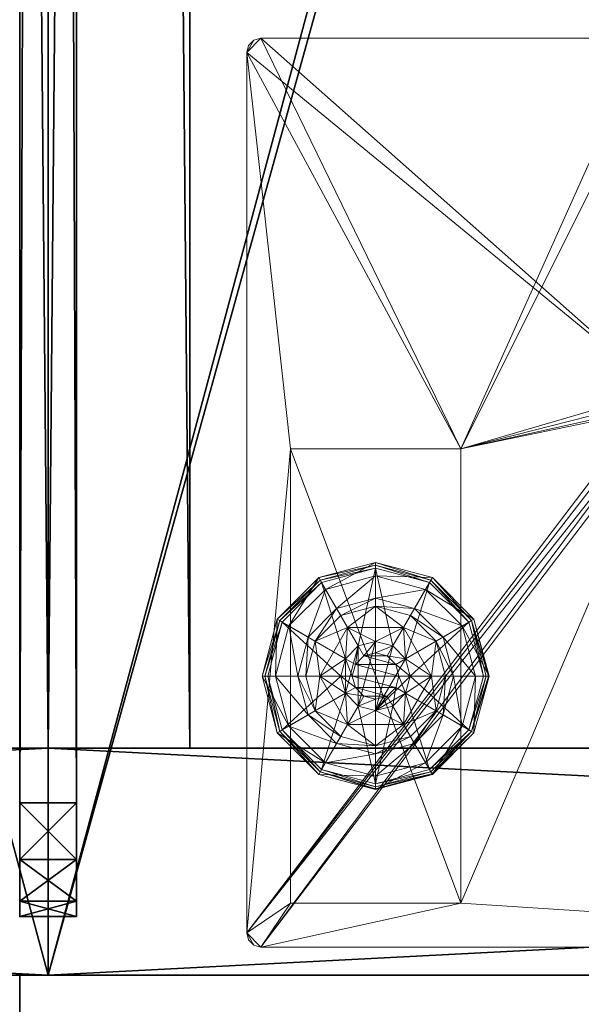
# Model space of a CAD drawing. Extents: x -11 to 133, y -1 to 90.
# Drawn here: x 66 to 68, y 3 to 8 of the extents above; entities that cross this region are included whole.
import ezdxf

# ---------------------------------------------------------------- set-up
doc = ezdxf.new("R2010")
doc.units = 0
doc.header["$LTSCALE"] = 0.3
doc.header["$MEASUREMENT"] = 0
for name, color, linetype in [('A-FURN-ATTRIBUTE-T', 7, 'Continuous'), ('AFUTL-P', 2, 'Continuous'), ('DOS-MODESTIE-H', 3, 'Continuous'), ('EDGE', 1, 'Continuous'), ('PIETEMENT-V', 2, 'Continuous'), ('PLEXI', 7, 'Continuous'), ('SURFACE-H', 7, 'Continuous')]:
    doc.layers.add(name, color=color, linetype=linetype)
doc.layers.add('COTES PLAN', color=7, linetype='Continuous', lineweight=20, true_color=0x0099cc)
doc.layers.add('QUINCAILLERIE-BLANC', color=4, linetype='Continuous', lineweight=13)
doc.layers.add('QUINCAILLERIE-CHR', color=4, linetype='Continuous', lineweight=13)
doc.styles.add('[quo] Cotes', font='simplex.shx', dxfattribs={"width": 0.6})
doc.styles.add('LOGIFLEX - Notes', font='ARIALN.TTF', dxfattribs={"height": 0.09375})
doc.dimstyles.new('LOGIFLEX', dxfattribs={"dimscale": 0, "dimtxt": 0.09375, "dimasz": 0.1, "dimexe": 0.1, "dimexo": 0.0625, "dimgap": 0.09, "dimtad": 0, "dimtih": 1, "dimtoh": 1, "dimdec": 4, "dimlfac": -1, "dimzin": 12, "dimdsep": 46, "dimlunit": 5, "dimtxsty": '[quo] Cotes', "dimblk": 'OBLIQUE', "dimcen": 0, "dimdle": 0.078125, "dimclrd": 256, "dimclre": 256, "dimclrt": 256, "dimadec": 0, "dimazin": 2, "dimtfac": 1, "dimtdec": 4, "dimtofl": 0, "dimtmove": 0, "dimatfit": 3, "dimfxl": 0, "dimfrac": 2, "dimtolj": 1, "dimtzin": 0, "dimlwd": 25, "dimlwe": 25, "dimarcsym": 0})

# ---------------------------------------------------------------- blocks, each defined once
blk = doc.blocks.new('3-LV2072UN02SLEC_2_')
at = {"layer": 'DOS-MODESTIE-H'}
mesh = blk.add_polyface(dxfattribs=at)
corners = [(71, 0, 24), (1, 0, 24), (71, -0.625, 24), (1, -0.625, 24), (71, -0.625, 17.5), (1, -0.625, 17.5), (71, 0, 17.5), (1, 0, 17.5)]
mesh.append_faces([[corners[k] for k in face] for face in [(0, 1, 2, 2), (4, 5, 6, 6), (3, 5, 2, 2), (1, 7, 3, 3), (0, 6, 1, 1), (2, 4, 0, 0)]], dxfattribs={"vtx1": -1, "vtx2": -1})
mesh.append_faces([[corners[k] for k in face] for face in [(1, 3, 2, 2), (5, 7, 6, 6), (5, 4, 2, 2), (7, 5, 3, 3), (6, 7, 1, 1), (4, 6, 0, 0)]], dxfattribs={"vtx2": -1, "vtx3": -1})
at = {"layer": 'EDGE'}
mesh = blk.add_polyface(dxfattribs=at)
corners = [(0, 0, 25), (0, 0, 24), (72, 0, 25), (72, 0, 24), (0, -20, 24), (0, -20, 25), (72, -20, 25), (72, -20, 24)]
mesh.append_faces([[corners[k] for k in face] for face in [(6, 4, 5, 5), (7, 2, 3, 3)]], dxfattribs={"vtx0": -1, "vtx2": -1})
mesh.append_faces([[corners[k] for k in face] for face in [(0, 1, 2, 2), (1, 0, 4, 4)]], dxfattribs={"vtx1": -1, "vtx2": -1})
mesh.append_faces([[corners[k] for k in face] for face in [(1, 3, 2, 2), (0, 5, 4, 4), (6, 7, 4, 4), (7, 6, 2, 2)]], dxfattribs={"vtx2": -1, "vtx3": -1})
mesh = blk.add_polyface(dxfattribs=at)
corners = [(72, -19.375, 4.5), (0, -19.375, 4.5), (72, 0, 4.5), (0, 0, 4.5), (72, 0, 5.5), (0, 0, 5.5), (72, -19.375, 5.5), (0, -19.375, 5.5)]
mesh.append_faces([[corners[k] for k in face] for face in [(0, 1, 2, 2), (4, 5, 6, 6), (3, 5, 2, 2), (1, 7, 3, 3), (0, 6, 1, 1), (2, 4, 0, 0)]], dxfattribs={"vtx1": -1, "vtx2": -1})
mesh.append_faces([[corners[k] for k in face] for face in [(1, 3, 2, 2), (5, 7, 6, 6), (5, 4, 2, 2), (7, 5, 3, 3), (6, 7, 1, 1), (4, 6, 0, 0)]], dxfattribs={"vtx2": -1, "vtx3": -1})
at = {"layer": 'PIETEMENT-V'}
mesh = blk.add_polyface(dxfattribs=at)
corners = [(1, -19.375, 5.5), (0, -19.375, 5.5), (1, 0, 5.5), (0, 0, 5.5), (1, 0, 24), (0, 0, 24), (1, -19.375, 24), (0, -19.375, 24)]
mesh.append_faces([[corners[k] for k in face] for face in [(0, 1, 2, 2), (4, 5, 6, 6), (3, 5, 2, 2), (1, 7, 3, 3), (0, 6, 1, 1), (2, 4, 0, 0)]], dxfattribs={"vtx1": -1, "vtx2": -1})
mesh.append_faces([[corners[k] for k in face] for face in [(1, 3, 2, 2), (5, 7, 6, 6), (5, 4, 2, 2), (7, 5, 3, 3), (6, 7, 1, 1), (4, 6, 0, 0)]], dxfattribs={"vtx2": -1, "vtx3": -1})
mesh = blk.add_polyface(dxfattribs=at)
corners = [(72, -19.375, 5.5), (71, -19.375, 5.5), (72, 0, 5.5), (71, 0, 5.5), (72, 0, 24), (71, 0, 24), (72, -19.375, 24), (71, -19.375, 24)]
mesh.append_faces([[corners[k] for k in face] for face in [(0, 1, 2, 2), (4, 5, 6, 6), (3, 5, 2, 2), (1, 7, 3, 3), (0, 6, 1, 1), (2, 4, 0, 0)]], dxfattribs={"vtx1": -1, "vtx2": -1})
mesh.append_faces([[corners[k] for k in face] for face in [(1, 3, 2, 2), (5, 7, 6, 6), (5, 4, 2, 2), (7, 5, 3, 3), (6, 7, 1, 1), (4, 6, 0, 0)]], dxfattribs={"vtx2": -1, "vtx3": -1})
at = {"layer": 'QUINCAILLERIE-BLANC'}
mesh = blk.add_polyface(dxfattribs=at)
corners = [(1.1045, -1.3195, 0.5758), (1.2413, -1.3104, 0.5758), (1.3175, -1.1965, 0.5758), (1.3175, -1.29, 0.5758), (1.1045, -1.3195, 0.38), (1.3175, -1.1965, 0.38), (1.1638, -1.1762, 0.38), (1.3175, -1.135, 0.38), (1.0512, -1.2888, 0.38), (1.0675, -1.0095, 0.12), (1.0972, -1.061, 0.1453), (1.3175, -0.9425, 0.12), (0.936, -1.2222, 0.1453), (1.0203, -1.2709, 0.2427), (1.1459, -1.1453, 0.2427), (1.3175, -1.0019, 0.1453), (0.8769, -1.4425, 0.1453), (0.8845, -1.1925, 0.12), (1.3175, -1.0994, 0.2427), (0.9744, -1.4425, 0.2427), (1.0675, -1.0095, 0.025), (1.3175, -0.9425, 0.025), (0.8175, -1.4425, 0.12), (0.8845, -1.1925, 0.025), (1.08, -1.0311), (1.0738, -1.0203, 0.0033), (1.3175, -0.9675), (0.8953, -1.1988, 0.0033), (1.3175, -0.955, 0.0033), (0.83, -1.4425, 0.0033), (0.9061, -1.205), (0.8175, -1.4425, 0.025), (1.2413, -1.3104), (1.3175, -1.29)]
mesh.append_faces([[corners[k] for k in face] for face in [(0, 1, 2, 2), (5, 6, 4, 4), (32, 24, 33, 33), (24, 32, 30, 30)]], dxfattribs={"vtx0": -1, "vtx1": -1, "vtx2": -1})
mesh.append_faces([[corners[k] for k in face] for face in [(10, 13, 14, 14), (6, 18, 14, 14)]], dxfattribs={"vtx0": -1, "vtx2": -1})
mesh.append_faces([[corners[k] for k in face] for face in [(4, 0, 5, 5), (9, 10, 11, 11), (10, 9, 12, 12), (10, 14, 15, 15), (6, 14, 8, 8), (17, 12, 9, 9), (20, 9, 21, 21), (9, 20, 17, 17), (23, 17, 20, 20), (24, 25, 26, 26), (25, 24, 27, 27), (20, 25, 23, 23), (25, 20, 28, 28), (30, 27, 24, 24), (27, 23, 25, 25)]], dxfattribs={"vtx1": -1, "vtx2": -1})
mesh.append_faces([[corners[k] for k in face] for face in [(1, 3, 2, 2), (7, 6, 5, 5), (6, 8, 4, 4), (24, 26, 33, 33)]], dxfattribs={"vtx1": -1, "vtx2": -1, "vtx3": -1})
mesh.append_faces([[corners[k] for k in face] for face in [(31, 23, 27, 27)]], dxfattribs={"vtx2": -1})
mesh.append_faces([[corners[k] for k in face] for face in [(0, 2, 5, 5), (10, 12, 13, 13), (10, 15, 11, 11), (16, 12, 17, 17), (6, 7, 18, 18), (14, 13, 8, 8), (14, 18, 15, 15), (19, 13, 12, 12), (22, 17, 23, 23), (9, 11, 21, 21), (25, 28, 26, 26), (29, 27, 30, 30), (20, 21, 28, 28)]], dxfattribs={"vtx2": -1, "vtx3": -1})
mesh = blk.add_polyface(dxfattribs=at)
corners = [(1.3175, -1.1965, 0.5758), (1.3937, -1.3104, 0.5758), (1.5305, -1.3195, 0.5758), (1.3175, -1.29, 0.5758), (1.3175, -1.1965, 0.38), (1.5305, -1.3195, 0.38), (1.3937, -1.3104, 2.035), (1.4496, -1.3663, 0.5758), (1.3175, -1.29, 2.035), (1.4496, -1.3663, 2.035), (1.4713, -1.1762, 0.38), (1.3175, -1.135, 0.38), (1.5378, -1.061, 0.1453), (1.5675, -1.0095, 0.12), (1.3175, -1.0019, 0.1453), (1.3175, -1.0994, 0.2427), (1.4891, -1.1453, 0.2427), (1.3175, -0.9425, 0.12), (1.5675, -1.0095, 0.025), (1.3175, -0.9425, 0.025), (1.5612, -1.0203, 0.0033), (1.555, -1.0311), (1.3175, -0.955, 0.0033), (1.3175, -0.9675), (1.3175, -1.29), (1.3937, -1.3104), (1.3937, -1.3104, 0.12), (1.4496, -1.3663, 0.12), (1.3175, -1.29, 0.12), (1.4496, -1.3663), (1.2413, -1.3104, 0.12), (1.47, -1.4425, 0.12), (1.1854, -1.3663, 0.12), (1.3687, -1.3537, 2.085), (1.3687, -1.5313, 2.085), (1.4063, -1.3913, 2.085), (1.42, -1.4425, 2.085), (1.4063, -1.4937, 2.085), (1.3175, -1.34, 2.085), (1.3175, -1.545, 2.085), (1.47, -1.4425, 2.035), (1.2663, -1.3537, 2.085)]
mesh.append_faces([[corners[k] for k in face] for face in [(0, 1, 2, 2), (5, 10, 4, 4), (24, 21, 25, 25), (33, 34, 35, 35)]], dxfattribs={"vtx0": -1, "vtx1": -1, "vtx2": -1})
mesh.append_faces([[corners[k] for k in face] for face in [(0, 3, 1, 1)]], dxfattribs={"vtx0": -1, "vtx2": -1, "vtx3": -1})
mesh.append_faces([[corners[k] for k in face] for face in [(4, 0, 5, 5), (1, 6, 7, 7), (6, 1, 8, 8), (3, 8, 1, 1), (12, 13, 14, 14), (10, 16, 11, 11), (17, 14, 13, 13), (13, 18, 17, 17), (19, 17, 18, 18), (20, 21, 22, 22), (18, 20, 19, 19), (23, 22, 21, 21), (22, 19, 20, 20), (26, 25, 27, 27), (25, 26, 24, 24), (28, 24, 26, 26), (28, 26, 30, 30), (36, 35, 37, 37), (36, 40, 35, 35), (6, 33, 9, 9), (33, 6, 38, 38), (8, 38, 6, 6), (9, 35, 40, 40)]], dxfattribs={"vtx1": -1, "vtx2": -1})
mesh.append_faces([[corners[k] for k in face] for face in [(10, 11, 4, 4), (23, 21, 24, 24), (26, 27, 30, 30), (27, 31, 32, 32), (33, 38, 39, 39)]], dxfattribs={"vtx1": -1, "vtx2": -1, "vtx3": -1})
mesh.append_faces([[corners[k] for k in face] for face in [(6, 9, 7, 7), (12, 14, 15, 15), (16, 15, 11, 11), (25, 29, 27, 27), (41, 38, 8, 8), (33, 35, 9, 9)]], dxfattribs={"vtx2": -1, "vtx3": -1})
mesh = blk.add_polyface(dxfattribs=at)
corners = [(1.5305, -1.3195, 0.38), (1.5305, -1.3195, 0.5758), (1.5305, -1.5655, 0.38), (1.3937, -1.3104, 0.5758), (1.4496, -1.3663, 0.5758), (1.47, -1.4425, 0.5758), (1.3175, -1.1965, 0.5758), (1.47, -1.4425, 2.035), (1.4496, -1.3663, 2.035), (1.625, -1.4425, 0.38), (1.5838, -1.2888, 0.38), (1.4713, -1.1762, 0.38), (1.5675, -1.0095, 0.12), (1.5378, -1.061, 0.1453), (1.7505, -1.1925, 0.12), (1.3175, -1.0994, 0.2427), (1.4891, -1.1453, 0.2427), (1.7581, -1.4425, 0.1453), (1.8175, -1.4425, 0.12), (1.699, -1.2222, 0.1453), (1.6147, -1.2709, 0.2427), (1.6606, -1.4425, 0.2427), (1.8175, -1.4425, 0.025), (1.5675, -1.0095, 0.025), (1.7505, -1.1925, 0.025), (1.555, -1.0311), (1.5612, -1.0203, 0.0033), (1.7289, -1.205), (1.805, -1.4425, 0.0033), (1.7925, -1.4425), (1.7397, -1.1988, 0.0033), (1.47, -1.4425), (1.4496, -1.3663), (1.3937, -1.3104), (1.47, -1.4425, 0.12), (1.4496, -1.3663, 0.12)]
mesh.append_faces([[corners[k] for k in face] for face in [(2, 9, 0, 0), (29, 32, 27, 27), (33, 27, 32, 32)]], dxfattribs={"vtx0": -1, "vtx1": -1, "vtx2": -1})
mesh.append_faces([[corners[k] for k in face] for face in [(13, 15, 16, 16), (17, 20, 21, 21), (11, 20, 16, 16)]], dxfattribs={"vtx0": -1, "vtx2": -1})
mesh.append_faces([[corners[k] for k in face] for face in [(0, 1, 2, 2), (7, 5, 8, 8), (4, 8, 5, 5), (12, 13, 14, 14), (17, 18, 19, 19), (13, 16, 19, 19), (9, 21, 10, 10), (14, 19, 18, 18), (18, 22, 14, 14), (23, 12, 24, 24), (24, 14, 22, 22), (25, 26, 27, 27), (28, 29, 30, 30), (26, 23, 30, 30), (22, 28, 24, 24), (27, 30, 29, 29), (30, 24, 28, 28), (31, 34, 32, 32), (35, 32, 34, 34)]], dxfattribs={"vtx1": -1, "vtx2": -1})
mesh.append_faces([[corners[k] for k in face] for face in [(3, 4, 1, 1), (4, 5, 1, 1), (9, 10, 0, 0), (10, 11, 0, 0), (31, 32, 29, 29), (25, 27, 33, 33)]], dxfattribs={"vtx1": -1, "vtx2": -1, "vtx3": -1})
mesh.append_faces([[corners[k] for k in face] for face in [(6, 1, 0, 0), (17, 19, 20, 20), (13, 19, 14, 14), (11, 10, 20, 20), (21, 20, 10, 10), (16, 20, 19, 19), (12, 14, 24, 24), (26, 30, 27, 27), (23, 24, 30, 30)]], dxfattribs={"vtx2": -1, "vtx3": -1})
mesh = blk.add_polyface(dxfattribs=at)
corners = [(1.1045, -1.5655, 0.5758), (1.165, -1.4425, 0.5758), (1.1045, -1.3195, 0.5758), (1.1854, -1.3663, 0.5758), (1.2413, -1.3104, 0.5758), (1.1045, -1.5655, 0.38), (1.1045, -1.3195, 0.38), (1.2413, -1.3104, 2.035), (1.3175, -1.29, 0.5758), (1.1854, -1.3663, 2.035), (1.165, -1.4425, 2.035), (1.3175, -1.29, 2.035), (1.0512, -1.2888, 0.38), (1.01, -1.4425, 0.38), (0.8175, -1.4425, 0.12), (0.8769, -1.4425, 0.1453), (0.8845, -1.1925, 0.12), (0.9744, -1.4425, 0.2427), (0.936, -1.2222, 0.1453), (1.0203, -1.2709, 0.2427), (0.8175, -1.4425, 0.025), (0.8845, -1.1925, 0.025), (0.8425, -1.4425), (0.83, -1.4425, 0.0033), (0.9061, -1.205), (0.8208, -1.4425, 0.0125), (0.8953, -1.1988, 0.0033), (1.165, -1.4425), (1.1854, -1.3663), (1.2413, -1.3104), (1.2413, -1.3104, 0.12), (1.3175, -1.29, 0.12), (1.165, -1.4425, 0.12), (1.1854, -1.3663, 0.12), (1.3175, -1.29), (1.4496, -1.3663, 0.12), (1.47, -1.4425, 0.12), (1.2287, -1.3913, 2.085), (1.2287, -1.4937, 2.085), (1.2663, -1.3537, 2.085), (1.2663, -1.5313, 2.085), (1.3175, -1.34, 2.085), (1.215, -1.4425, 2.085)]
mesh.append_faces([[corners[k] for k in face] for face in [(0, 1, 2, 2), (27, 22, 28, 28), (28, 24, 29, 29), (30, 35, 33, 33), (33, 36, 32, 32), (37, 38, 39, 39), (39, 40, 41, 41)]], dxfattribs={"vtx0": -1, "vtx1": -1, "vtx2": -1})
mesh.append_faces([[corners[k] for k in face] for face in [(13, 19, 17, 17)]], dxfattribs={"vtx0": -1, "vtx2": -1})
mesh.append_faces([[corners[k] for k in face] for face in [(5, 0, 6, 6), (4, 7, 8, 8), (7, 4, 9, 9), (1, 10, 3, 3), (3, 9, 4, 4), (14, 15, 16, 16), (15, 17, 18, 18), (20, 14, 21, 21), (22, 23, 24, 24), (30, 29, 31, 31), (29, 30, 28, 28), (32, 27, 33, 33), (33, 28, 30, 30), (7, 39, 11, 11), (39, 7, 37, 37), (10, 42, 9, 9), (9, 37, 7, 7)]], dxfattribs={"vtx1": -1, "vtx2": -1})
mesh.append_faces([[corners[k] for k in face] for face in [(1, 3, 2, 2), (3, 4, 2, 2), (12, 13, 6, 6), (22, 24, 28, 28), (38, 40, 39, 39)]], dxfattribs={"vtx1": -1, "vtx2": -1, "vtx3": -1})
mesh.append_faces([[corners[k] for k in face] for face in [(23, 25, 26, 26), (25, 20, 26, 26)]], dxfattribs={"vtx2": -1})
mesh.append_faces([[corners[k] for k in face] for face in [(0, 2, 6, 6), (10, 9, 3, 3), (7, 11, 8, 8), (13, 12, 19, 19), (27, 28, 33, 33), (29, 34, 31, 31), (42, 37, 9, 9)]], dxfattribs={"vtx2": -1, "vtx3": -1})
mesh = blk.add_polyface(dxfattribs=at)
corners = [(1.2413, -1.5746, 0.5758), (1.1854, -1.5187, 0.5758), (1.1045, -1.5655, 0.5758), (1.165, -1.4425, 0.5758), (1.165, -1.4425, 2.035), (1.1854, -1.5187, 2.035), (1.2413, -1.5746, 2.035), (1.1045, -1.3195, 0.38), (1.01, -1.4425, 0.38), (1.1045, -1.5655, 0.38), (1.0512, -1.5963, 0.38), (0.8769, -1.4425, 0.1453), (0.8175, -1.4425, 0.12), (0.936, -1.6628, 0.1453), (1.0203, -1.6141, 0.2427), (0.9744, -1.4425, 0.2427), (0.8845, -1.6925, 0.12), (0.8175, -1.4425, 0.025), (0.8845, -1.6925, 0.025), (0.83, -1.4425, 0.0033), (0.8425, -1.4425), (0.8953, -1.6862, 0.0033), (0.8874, -1.6908, 0.0125), (0.8208, -1.4425, 0.0125), (0.9061, -1.68), (1.165, -1.4425), (1.1854, -1.5187), (1.2413, -1.5746), (1.165, -1.4425, 0.12), (1.2413, -1.5746, 0.12), (1.1854, -1.5187, 0.12), (1.3175, -1.595, 0.12), (1.3175, -1.595), (1.3937, -1.5746, 0.12), (1.2287, -1.3913, 2.085), (1.215, -1.4425, 2.085), (1.2287, -1.4937, 2.085), (1.2663, -1.5313, 2.085), (1.3175, -1.545, 2.085), (1.3175, -1.595, 2.035)]
mesh.append_faces([[corners[k] for k in face] for face in [(7, 8, 9, 9), (20, 26, 24, 24), (27, 24, 26, 26), (29, 28, 31, 31)]], dxfattribs={"vtx0": -1, "vtx1": -1, "vtx2": -1})
mesh.append_faces([[corners[k] for k in face] for face in [(11, 14, 15, 15), (19, 22, 23, 23)]], dxfattribs={"vtx0": -1, "vtx2": -1})
mesh.append_faces([[corners[k] for k in face] for face in [(4, 3, 5, 5), (0, 6, 1, 1), (1, 5, 3, 3), (11, 12, 13, 13), (8, 15, 10, 10), (16, 13, 12, 12), (12, 17, 16, 16), (18, 16, 17, 17), (19, 20, 21, 21), (17, 23, 18, 18), (24, 21, 20, 20), (22, 18, 23, 23), (25, 28, 26, 26), (29, 27, 30, 30), (30, 26, 28, 28), (31, 32, 29, 29), (30, 28, 29, 29), (35, 4, 36, 36), (6, 37, 5, 5), (37, 6, 38, 38), (5, 36, 4, 4), (39, 38, 6, 6)]], dxfattribs={"vtx1": -1, "vtx2": -1})
mesh.append_faces([[corners[k] for k in face] for face in [(0, 1, 2, 2), (1, 3, 2, 2), (8, 10, 9, 9), (25, 26, 20, 20), (33, 31, 28, 28)]], dxfattribs={"vtx1": -1, "vtx2": -1, "vtx3": -1})
mesh.append_faces([[corners[k] for k in face] for face in [(6, 5, 1, 1), (11, 13, 14, 14), (15, 14, 10, 10), (27, 26, 30, 30), (34, 35, 36, 36), (37, 36, 5, 5)]], dxfattribs={"vtx2": -1, "vtx3": -1})
mesh = blk.add_polyface(dxfattribs=at)
corners = [(1.5305, -1.5655, 0.38), (1.5305, -1.5655, 0.5758), (1.3175, -1.6885, 0.38), (1.3175, -1.6885, 0.5758), (1.3937, -1.5746, 0.5758), (1.3175, -1.595, 0.5758), (1.2413, -1.5746, 0.5758), (1.3937, -1.5746, 2.035), (1.4496, -1.5187, 2.035), (1.4496, -1.5187, 0.5758), (1.3175, -1.595, 2.035), (1.3175, -1.75, 0.38), (1.4713, -1.7088, 0.38), (1.5675, -1.8755, 0.12), (1.5378, -1.824, 0.1453), (1.3175, -1.9425, 0.12), (1.4891, -1.7397, 0.2427), (1.3175, -1.8831, 0.1453), (1.3175, -1.7856, 0.2427), (1.5675, -1.8755, 0.025), (1.3175, -1.9425, 0.025), (1.555, -1.8539), (1.5612, -1.8647, 0.0033), (1.3175, -1.9175), (1.3175, -1.93, 0.0033), (1.3175, -1.9392, 0.0125), (1.3937, -1.5746), (1.3175, -1.595), (1.3937, -1.5746, 0.12), (1.3175, -1.595, 0.12), (1.4496, -1.5187), (1.4496, -1.5187, 0.12), (1.165, -1.4425, 0.12), (1.47, -1.4425, 0.12), (1.3687, -1.5313, 2.085), (1.3687, -1.3537, 2.085), (1.3175, -1.545, 2.085), (1.4063, -1.4937, 2.085), (1.4063, -1.3913, 2.085), (1.3175, -1.34, 2.085), (1.2663, -1.5313, 2.085), (1.42, -1.4425, 2.085)]
mesh.append_faces([[corners[k] for k in face] for face in [(1, 4, 3, 3), (26, 21, 27, 27), (28, 32, 31, 31), (31, 32, 33, 33), (34, 35, 36, 36), (37, 38, 34, 34), (36, 39, 40, 40)]], dxfattribs={"vtx0": -1, "vtx1": -1, "vtx2": -1})
mesh.append_faces([[corners[k] for k in face] for face in [(12, 18, 16, 16)]], dxfattribs={"vtx0": -1, "vtx2": -1})
mesh.append_faces([[corners[k] for k in face] for face in [(2, 11, 12, 12)]], dxfattribs={"vtx0": -1, "vtx2": -1, "vtx3": -1})
mesh.append_faces([[corners[k] for k in face] for face in [(0, 1, 2, 2), (4, 7, 5, 5), (7, 4, 8, 8), (9, 8, 4, 4), (13, 14, 15, 15), (14, 16, 17, 17), (19, 13, 20, 20), (21, 22, 23, 23), (28, 26, 29, 29), (26, 28, 30, 30), (31, 30, 28, 28), (7, 34, 10, 10), (34, 7, 37, 37), (8, 37, 7, 7)]], dxfattribs={"vtx1": -1, "vtx2": -1})
mesh.append_faces([[corners[k] for k in face] for face in [(4, 5, 3, 3), (5, 6, 3, 3), (21, 23, 27, 27)]], dxfattribs={"vtx1": -1, "vtx2": -1, "vtx3": -1})
mesh.append_faces([[corners[k] for k in face] for face in [(22, 19, 25, 25), (22, 25, 24, 24), (19, 20, 25, 25)]], dxfattribs={"vtx2": -1})
mesh.append_faces([[corners[k] for k in face] for face in [(1, 3, 2, 2), (7, 10, 5, 5), (14, 17, 15, 15), (12, 11, 18, 18), (16, 18, 17, 17), (13, 15, 20, 20), (22, 24, 23, 23), (26, 27, 29, 29), (41, 37, 8, 8), (34, 36, 10, 10)]], dxfattribs={"vtx2": -1, "vtx3": -1})
mesh = blk.add_polyface(dxfattribs=at)
corners = [(1.5305, -1.3195, 0.5758), (1.5305, -1.5655, 0.5758), (1.5305, -1.5655, 0.38), (1.47, -1.4425, 0.5758), (1.4496, -1.5187, 0.5758), (1.3937, -1.5746, 0.5758), (1.47, -1.4425, 2.035), (1.4496, -1.5187, 2.035), (1.3175, -1.6885, 0.38), (1.4713, -1.7088, 0.38), (1.5838, -1.5963, 0.38), (1.625, -1.4425, 0.38), (1.8175, -1.4425, 0.12), (1.7581, -1.4425, 0.1453), (1.7505, -1.6925, 0.12), (1.5378, -1.824, 0.1453), (1.5675, -1.8755, 0.12), (1.699, -1.6628, 0.1453), (1.6147, -1.6141, 0.2427), (1.4891, -1.7397, 0.2427), (1.6606, -1.4425, 0.2427), (1.5675, -1.8755, 0.025), (1.8175, -1.4425, 0.025), (1.7505, -1.6925, 0.025), (1.7925, -1.4425), (1.805, -1.4425, 0.0033), (1.7289, -1.68), (1.5612, -1.8647, 0.0033), (1.555, -1.8539), (1.7397, -1.6862, 0.0033), (1.3937, -1.5746), (1.47, -1.4425), (1.4496, -1.5187), (1.47, -1.4425, 0.12), (1.4496, -1.5187, 0.12), (1.42, -1.4425, 2.085)]
mesh.append_faces([[corners[k] for k in face] for face in [(0, 3, 1, 1), (8, 9, 2, 2), (28, 30, 26, 26), (31, 24, 32, 32), (32, 26, 30, 30)]], dxfattribs={"vtx0": -1, "vtx1": -1, "vtx2": -1})
mesh.append_faces([[corners[k] for k in face] for face in [(15, 18, 19, 19), (11, 18, 20, 20)]], dxfattribs={"vtx0": -1, "vtx2": -1})
mesh.append_faces([[corners[k] for k in face] for face in [(3, 6, 4, 4), (12, 13, 14, 14), (15, 16, 17, 17), (13, 20, 17, 17), (9, 19, 10, 10), (14, 17, 16, 16), (16, 21, 14, 14), (22, 12, 23, 23), (23, 14, 21, 21), (24, 25, 26, 26), (27, 28, 29, 29), (25, 22, 29, 29), (21, 27, 23, 23), (26, 29, 28, 28), (29, 23, 27, 27), (33, 31, 34, 34), (6, 35, 7, 7)]], dxfattribs={"vtx1": -1, "vtx2": -1})
mesh.append_faces([[corners[k] for k in face] for face in [(3, 4, 1, 1), (4, 5, 1, 1), (9, 10, 2, 2), (10, 11, 2, 2), (24, 26, 32, 32)]], dxfattribs={"vtx1": -1, "vtx2": -1, "vtx3": -1})
mesh.append_faces([[corners[k] for k in face] for face in [(0, 1, 2, 2), (6, 7, 4, 4), (15, 17, 18, 18), (13, 17, 14, 14), (11, 10, 18, 18), (19, 18, 10, 10), (20, 18, 17, 17), (12, 14, 23, 23), (25, 29, 26, 26), (22, 23, 29, 29), (31, 32, 34, 34)]], dxfattribs={"vtx2": -1, "vtx3": -1})
mesh = blk.add_polyface(dxfattribs=at)
corners = [(1.3175, -1.6885, 0.38), (1.3175, -1.6885, 0.5758), (1.1045, -1.5655, 0.38), (1.1045, -1.5655, 0.5758), (1.2413, -1.5746, 0.5758), (1.2413, -1.5746, 2.035), (1.3175, -1.595, 2.035), (1.3175, -1.595, 0.5758), (1.1638, -1.7088, 0.38), (1.3175, -1.75, 0.38), (1.0512, -1.5963, 0.38), (1.0675, -1.8755, 0.12), (1.0972, -1.824, 0.1453), (0.8845, -1.6925, 0.12), (1.3175, -1.8831, 0.1453), (1.3175, -1.7856, 0.2427), (1.1459, -1.7397, 0.2427), (0.936, -1.6628, 0.1453), (1.0203, -1.6141, 0.2427), (1.3175, -1.9425, 0.12), (1.0675, -1.8755, 0.025), (0.8845, -1.6925, 0.025), (1.3175, -1.9425, 0.025), (1.08, -1.8539), (1.0738, -1.8647, 0.0033), (0.9061, -1.68), (0.83, -1.4425, 0.0033), (0.8953, -1.6862, 0.0033), (0.8874, -1.6908, 0.0125), (1.3175, -1.93, 0.0033), (1.3175, -1.9392, 0.0125), (1.3175, -1.9175), (1.3175, -1.595), (1.2413, -1.5746), (1.2413, -1.5746, 0.12)]
mesh.append_faces([[corners[k] for k in face] for face in [(1, 4, 3, 3), (2, 8, 0, 0), (32, 23, 33, 33), (23, 32, 31, 31)]], dxfattribs={"vtx0": -1, "vtx1": -1, "vtx2": -1})
mesh.append_faces([[corners[k] for k in face] for face in [(12, 15, 16, 16), (8, 18, 16, 16)]], dxfattribs={"vtx0": -1, "vtx2": -1})
mesh.append_faces([[corners[k] for k in face] for face in [(0, 1, 2, 2), (5, 4, 6, 6), (7, 6, 4, 4), (11, 12, 13, 13), (12, 11, 14, 14), (12, 16, 17, 17), (8, 16, 9, 9), (19, 14, 11, 11), (20, 11, 21, 21), (11, 20, 19, 19), (22, 19, 20, 20), (23, 24, 25, 25), (24, 23, 29, 29), (31, 29, 23, 23), (33, 34, 32, 32)]], dxfattribs={"vtx1": -1, "vtx2": -1})
mesh.append_faces([[corners[k] for k in face] for face in [(8, 9, 0, 0), (10, 8, 2, 2), (23, 25, 33, 33)]], dxfattribs={"vtx1": -1, "vtx2": -1, "vtx3": -1})
mesh.append_faces([[corners[k] for k in face] for face in [(24, 29, 30, 30), (20, 24, 22, 22), (24, 20, 28, 28), (24, 28, 27, 27), (30, 22, 24, 24), (20, 21, 28, 28)]], dxfattribs={"vtx2": -1})
mesh.append_faces([[corners[k] for k in face] for face in [(1, 3, 2, 2), (12, 14, 15, 15), (12, 17, 13, 13), (8, 10, 18, 18), (16, 15, 9, 9), (16, 18, 17, 17), (11, 13, 21, 21), (26, 27, 28, 28), (24, 27, 25, 25)]], dxfattribs={"vtx2": -1, "vtx3": -1})
at = {"layer": 'QUINCAILLERIE-CHR'}
mesh = blk.add_polyface(dxfattribs=at)
corners = [(2.5105, -4.8125, 4.3125), (2.448, -4.875, 4.3125), (2.5105, -2.7545, 4.3125), (2.5021, -4.8438, 4.3125), (2.4792, -4.8666, 4.3125), (0.187, -4.875, 4.3125), (0.1245, -4.8125, 4.3125), (0.3175, -1.8175, 4.3125), (4.1161, -2.6607, 4.3125), (4.0932, -2.6836, 4.3125), (4.1245, -2.6295, 4.3125), (4.062, -2.692, 4.3125), (4.062, -0.875, 4.3125), (2.3175, -1.0675, 4.3125), (0.187, -0.875, 4.3125), (4.0932, -0.8834, 4.3125), (4.1161, -0.9062, 4.3125), (4.1245, -0.9375, 4.3125), (2.3175, -1.8175, 4.3125), (2.573, -2.692, 4.3125), (2.5417, -2.7004, 4.3125), (2.5189, -2.7232, 4.3125), (0.1329, -4.8438, 4.3125), (0.1558, -4.8666, 4.3125), (0.1245, -0.9375, 4.3125), (0.1329, -0.9062, 4.3125), (0.1558, -0.8834, 4.3125), (0.3175, -1.0675, 4.3125), (0.1245, -0.9375, 4.5), (0.1558, -0.8834, 4.5), (0.1329, -0.9062, 4.5), (0.187, -0.875, 4.5), (0.1245, -4.8125, 4.5), (0.187, -4.875, 4.5), (0.1329, -4.8438, 4.5), (0.1558, -4.8666, 4.5), (2.448, -4.875, 4.5), (2.5105, -4.8125, 4.5), (2.4792, -4.8666, 4.5), (2.5021, -4.8438, 4.5), (2.5105, -2.7545, 4.5), (2.573, -2.692, 4.5), (2.5189, -2.7232, 4.5), (2.5417, -2.7004, 4.5), (4.062, -2.692, 4.5), (4.1245, -2.6295, 4.5), (4.0932, -2.6836, 4.5), (4.1161, -2.6607, 4.5), (4.1245, -0.9375, 4.5), (4.062, -0.875, 4.5), (4.1161, -0.9062, 4.5), (4.0932, -0.8834, 4.5), (0.3175, -1.0675, 0.5), (2.3175, -1.0675, 0.5), (0.3175, -1.8175, 0.5), (2.3175, -1.8175, 0.5)]
mesh.append_faces([[corners[k] for k in face] for face in [(0, 1, 2, 2), (12, 13, 14, 14), (10, 18, 17, 17), (2, 18, 21, 21), (25, 14, 24, 24), (7, 24, 27, 27), (31, 41, 49, 49), (32, 40, 28, 28), (38, 37, 36, 36), (44, 45, 41, 41), (36, 40, 33, 33), (50, 49, 48, 48)]], dxfattribs={"vtx0": -1, "vtx1": -1, "vtx2": -1})
mesh.append_faces([[corners[k] for k in face] for face in [(2, 5, 6, 6), (2, 6, 7, 7), (12, 17, 18, 18), (10, 11, 18, 18), (14, 27, 24, 24), (32, 33, 40, 40), (28, 42, 31, 31), (41, 48, 49, 49)]], dxfattribs={"vtx0": -1, "vtx1": -1, "vtx2": -1, "vtx3": -1})
mesh.append_faces([[corners[k] for k in face] for face in [(12, 18, 13, 13), (2, 7, 18, 18), (6, 5, 23, 23), (31, 43, 41, 41)]], dxfattribs={"vtx0": -1, "vtx2": -1, "vtx3": -1})
mesh.append_faces([[corners[k] for k in face] for face in [(3, 4, 0, 0), (8, 9, 10, 10), (15, 16, 12, 12), (22, 6, 23, 23), (24, 28, 25, 25), (29, 26, 30, 30), (31, 14, 29, 29), (30, 25, 28, 28), (32, 28, 6, 6), (5, 33, 23, 23), (34, 22, 35, 35), (32, 6, 34, 34), (35, 23, 33, 33), (36, 33, 1, 1), (0, 37, 3, 3), (38, 4, 39, 39), (36, 1, 38, 38), (39, 3, 37, 37), (40, 37, 2, 2), (19, 41, 20, 20), (42, 21, 43, 43), (40, 2, 42, 42), (43, 20, 41, 41), (44, 41, 11, 11), (10, 45, 8, 8), (46, 9, 47, 47), (44, 11, 46, 46), (47, 8, 45, 45), (48, 45, 17, 17), (12, 49, 15, 15), (50, 16, 51, 51), (48, 17, 50, 50), (51, 15, 49, 49), (31, 49, 14, 14), (29, 30, 31, 31), (34, 35, 32, 32), (51, 49, 50, 50), (52, 53, 54, 54), (13, 53, 27, 27), (18, 55, 13, 13), (7, 54, 18, 18), (27, 52, 7, 7)]], dxfattribs={"vtx1": -1, "vtx2": -1})
mesh.append_faces([[corners[k] for k in face] for face in [(4, 1, 0, 0), (1, 5, 2, 2), (9, 11, 10, 10), (16, 17, 12, 12), (11, 19, 18, 18), (19, 20, 18, 18), (20, 21, 18, 18), (6, 24, 7, 7), (13, 27, 14, 14), (30, 28, 31, 31), (35, 33, 32, 32), (37, 40, 36, 36), (40, 42, 28, 28), (42, 43, 31, 31), (44, 46, 45, 45), (45, 48, 41, 41)]], dxfattribs={"vtx1": -1, "vtx2": -1, "vtx3": -1})
mesh.append_faces([[corners[k] for k in face] for face in [(25, 26, 14, 14), (14, 26, 29, 29), (26, 25, 30, 30), (28, 24, 6, 6), (6, 22, 34, 34), (22, 23, 35, 35), (33, 5, 1, 1), (1, 4, 38, 38), (4, 3, 39, 39), (37, 0, 2, 2), (2, 21, 42, 42), (21, 20, 43, 43), (41, 19, 11, 11), (11, 9, 46, 46), (9, 8, 47, 47), (45, 10, 17, 17), (17, 16, 50, 50), (16, 15, 51, 51), (49, 12, 14, 14), (38, 39, 37, 37), (46, 47, 45, 45), (53, 55, 54, 54), (53, 52, 27, 27), (55, 53, 13, 13), (54, 55, 18, 18), (52, 54, 7, 7)]], dxfattribs={"vtx2": -1, "vtx3": -1})
at = {"layer": 'SURFACE-H'}
mesh = blk.add_polyface(dxfattribs=at)
corners = [(72, 0, 25), (0, 0, 25), (72, -20, 25), (0, -20, 25)]
mesh.append_faces([[corners[k] for k in face] for face in [(0, 1, 2, 2)]], dxfattribs={"vtx1": -1, "vtx2": -1})
mesh.append_faces([[corners[k] for k in face] for face in [(1, 3, 2, 2)]], dxfattribs={"vtx2": -1, "vtx3": -1})
mesh = blk.add_polyface(dxfattribs=at)
corners = [(72, 0, 24), (0, 0, 24), (72, -20, 24), (0, -20, 24)]
mesh.append_faces([[corners[k] for k in face] for face in [(0, 1, 2, 2)]], dxfattribs={"vtx1": -1, "vtx2": -1})
mesh.append_faces([[corners[k] for k in face] for face in [(1, 3, 2, 2)]], dxfattribs={"vtx2": -1, "vtx3": -1})
blk = doc.blocks.new('LV2072UN02SL_THREEDVIEW_EM_____CUSHION_____None_____EM_____EC_____LK_____None_____QI_____No')
blk.add_blockref('3-LV2072UN02SLEC_2_', (0, 0))
blk = doc.blocks.new('3_LV2072UN02SL_____XI_____XO_____CUSHION_____None_____EM_____EC_____LK_____None_____QI_____No')
blk.add_blockref('LV2072UN02SL_THREEDVIEW_EM_____CUSHION_____None_____EM_____EC_____LK_____None_____QI_____No', (0, 0))
at = {"layer": 'A-FURN-ATTRIBUTE-T', "style": 'LOGIFLEX - Notes'}
blk.add_attdef('CAPTG', (0, 1), '', height=2.5, dxfattribs=at)
at = {"layer": 'A-FURN-ATTRIBUTE-T', "style": 'LOGIFLEX - Notes', "flags": 1}
for tag in ['CAPPN', 'CAPMG', 'CAPMC', 'CAPQT', 'CAPDH']:
    blk.add_attdef(tag, (0, 0), '', height=0.001, dxfattribs=at)
blk = doc.blocks.new('3-MOD-PM-66FY')
at = {"layer": 'DOS-MODESTIE-H'}
mesh = blk.add_polyface(dxfattribs=at)
corners = [(64.1875, -3.625, 18), (0, -3.625, 18), (64.1875, -3, 18), (0, -3, 18), (64.1875, -3, 28), (0, -3, 28), (64.1875, -3.625, 28), (0, -3.625, 28)]
mesh.append_faces([[corners[k] for k in face] for face in [(0, 1, 2, 2), (4, 5, 6, 6), (3, 5, 2, 2), (1, 7, 3, 3), (0, 6, 1, 1), (2, 4, 0, 0)]], dxfattribs={"vtx1": -1, "vtx2": -1})
mesh.append_faces([[corners[k] for k in face] for face in [(1, 3, 2, 2), (5, 7, 6, 6), (5, 4, 2, 2), (7, 5, 3, 3), (6, 7, 1, 1), (4, 6, 0, 0)]], dxfattribs={"vtx2": -1, "vtx3": -1})
blk = doc.blocks.new('LV2466FY_THREEDVIEW_MOD_____CONNECTIVITY_____No_____E_____No_____GROMMET_____GRL_____LAYER_____DR_____MODESTY_____PM_____QI_____No_____WAVC_____No')
blk.add_blockref('3-MOD-PM-66FY', (0, 0))
blk = doc.blocks.new('LV2466FY_THREEDVIEW_G_____CONNECTIVITY_____No_____E_____No_____GROMMET_____GRL_____LAYER_____DR_____MODESTY_____PM_____QI_____No_____WAVC_____No')
blk.add_blockref('LV2466FY_THREEDVIEW_MOD_____CONNECTIVITY_____No_____E_____No_____GROMMET_____GRL_____LAYER_____DR_____MODESTY_____PM_____QI_____No_____WAVC_____No', (0, 0))
blk = doc.blocks.new('LV2466FY_THREEDVIEW_LAYER_____CONNECTIVITY_____No_____E_____No_____GROMMET_____GRL_____LAYER_____DR_____MODESTY_____PM_____QI_____No_____WAVC_____No')
blk.add_blockref('LV2466FY_THREEDVIEW_G_____CONNECTIVITY_____No_____E_____No_____GROMMET_____GRL_____LAYER_____DR_____MODESTY_____PM_____QI_____No_____WAVC_____No', (0, 0))
blk = doc.blocks.new('LV2466FY_THREEDVIEW_E_____CONNECTIVITY_____No_____E_____No_____GROMMET_____GRL_____LAYER_____DR_____MODESTY_____PM_____QI_____No_____WAVC_____No')
blk.add_blockref('LV2466FY_THREEDVIEW_LAYER_____CONNECTIVITY_____No_____E_____No_____GROMMET_____GRL_____LAYER_____DR_____MODESTY_____PM_____QI_____No_____WAVC_____No', (0, 0))
blk = doc.blocks.new('3_LV2466FY_____XI_____XO_____CONNECTIVITY_____No_____E_____No_____GROMMET_____GRL_____LAYER_____DR_____MODESTY_____PM_____QI_____No_____WAVC_____No')
blk.add_blockref('LV2466FY_THREEDVIEW_E_____CONNECTIVITY_____No_____E_____No_____GROMMET_____GRL_____LAYER_____DR_____MODESTY_____PM_____QI_____No_____WAVC_____No', (0, 0))
at = {"layer": 'A-FURN-ATTRIBUTE-T', "style": 'LOGIFLEX - Notes'}
blk.add_attdef('CAPTG', (0, 1), '', height=2.5, dxfattribs=at)
at = {"layer": 'A-FURN-ATTRIBUTE-T', "style": 'LOGIFLEX - Notes', "flags": 1}
for tag in ['CAPPN', 'CAPMG', 'CAPMC', 'CAPQT', 'CAPDH']:
    blk.add_attdef(tag, (0, 0), '', height=0.001, dxfattribs=at)
blk = doc.blocks.new('3_LV1572SASC1')
at = {"layer": 'AFUTL-P'}
for p in [(0, 0, 29), (0, 0, 44)]:
    blk.add_point(p, dxfattribs=at)
at = {"layer": 'A-FURN-ATTRIBUTE-T', "style": 'LOGIFLEX - Notes', "flags": 1}
for tag, height in [('CAPTG', 2.5), ('CAPPN', 0.001), ('CAPMG', 0.001), ('CAPMC', 0.001), ('CAPQT', 0.001), ('CAPDH', 0.001), ('CAPGC', 0.001)]:
    blk.add_attdef(tag, (0, 0), '', height=height, dxfattribs=at)
at = {"layer": 'PLEXI'}
mesh = blk.add_polyface(dxfattribs=at)
corners = [(0, 0, 43.5), (0.067, -0.25, 43.75), (0.067, 0, 43.75), (0, -0.25, 43.5), (0.5, 0, 44), (0.25, 0, 43.933), (0.5, -0.25, 44), (0.25, -0.25, 43.933), (0, 0, 29.5), (0, -0.25, 29.5), (0.067, 0, 29.25), (0.067, -0.25, 29.25), (0.5, -0.25, 29), (0.25, -0.25, 29.067), (0.5, 0, 29), (0.25, 0, 29.067), (71, -0.25, 44), (71, 0, 44), (71, -0.25, 29), (71.25, -0.25, 29.067), (71.433, -0.25, 29.25), (71.5, -0.25, 29.5), (71.5, -0.25, 43.5), (71.433, -0.25, 43.75), (71.25, -0.25, 43.933), (71.5, 0, 43.5), (71.433, 0, 43.75), (71.25, 0, 43.933), (71.5, 0, 29.5), (71, 0, 29), (71.25, 0, 29.067), (71.433, 0, 29.25)]
mesh.append_faces([[corners[k] for k in face] for face in [(18, 9, 12, 12), (22, 3, 21, 21), (23, 16, 22, 22), (17, 0, 4, 4), (28, 8, 25, 25), (31, 29, 28, 28)]], dxfattribs={"vtx0": -1, "vtx1": -1, "vtx2": -1})
mesh.append_faces([[corners[k] for k in face] for face in [(9, 18, 21, 21), (3, 22, 6, 6), (28, 14, 8, 8), (25, 0, 17, 17)]], dxfattribs={"vtx0": -1, "vtx1": -1, "vtx2": -1, "vtx3": -1})
mesh.append_faces([[corners[k] for k in face] for face in [(0, 1, 2, 2), (6, 5, 7, 7), (2, 7, 5, 5), (9, 10, 11, 11), (14, 13, 15, 15), (11, 15, 13, 13), (22, 26, 23, 23), (17, 24, 27, 27), (27, 23, 26, 26), (18, 30, 19, 19), (28, 20, 31, 31), (31, 19, 30, 30)]], dxfattribs={"vtx0": -1, "vtx2": -1})
mesh.append_faces([[corners[k] for k in face] for face in [(4, 5, 6, 6), (1, 7, 2, 2), (0, 8, 3, 3), (12, 13, 14, 14), (10, 15, 11, 11), (6, 16, 4, 4), (19, 20, 18, 18), (7, 1, 6, 6), (25, 26, 22, 22), (24, 23, 27, 27), (28, 25, 21, 21), (29, 30, 18, 18), (20, 19, 31, 31), (14, 29, 12, 12), (27, 26, 17, 17), (15, 10, 14, 14)]], dxfattribs={"vtx1": -1, "vtx2": -1})
mesh.append_faces([[corners[k] for k in face] for face in [(20, 21, 18, 18), (16, 6, 22, 22), (1, 3, 6, 6), (3, 9, 21, 21), (9, 11, 12, 12), (26, 25, 17, 17), (29, 14, 28, 28), (10, 8, 14, 14), (8, 0, 25, 25), (0, 2, 4, 4)]], dxfattribs={"vtx1": -1, "vtx2": -1, "vtx3": -1})
mesh.append_faces([[corners[k] for k in face] for face in [(0, 3, 1, 1), (8, 9, 3, 3), (9, 8, 10, 10), (16, 17, 4, 4), (23, 24, 16, 16), (11, 13, 12, 12), (17, 16, 24, 24), (25, 22, 21, 21), (28, 21, 20, 20), (29, 18, 12, 12), (31, 30, 29, 29), (2, 5, 4, 4)]], dxfattribs={"vtx2": -1, "vtx3": -1})
blk = doc.blocks.new('_Oblique')
at = {"color": 0, "linetype": 'ByBlock', "lineweight": -2}
blk.add_line((-0.5, -0.5), (0.5, 0.5), dxfattribs=at)
blk = doc.blocks.new('*D46')
at = {"layer": 'COTES PLAN', "color": 250, "linetype": 'ByBlock', "lineweight": 25, "transparency": 16777216}
for p, q in [((-9.1586, 80.1355), (-9.1586, 41.8623)), ((64.9701, 78.9325), (-10.6984, 78.9325)), ((-9.1586, -1.3823), (-9.1586, 36.8909)), ((-1.1417, -0.1793), (-10.6984, -0.1793))]:
    blk.add_line(p, q, dxfattribs=at)
at = {"layer": 'Defpoints', "color": 0, "transparency": 16777216}
for p in [(-9.1586, 78.9325), (65.9325, 78.9325, 28), (-0.1793, -0.1793, 28)]:
    blk.add_point(p, dxfattribs=at)
at = {"layer": 'COTES PLAN', "color": 250, "lineweight": 25, "transparency": 16777216, "xscale": 1.539828334766719, "yscale": 1.539828334766719, "zscale": 1.539828334766719}
for p, rotation in [((-9.1586, 78.9325), 90), ((-9.1586, -0.1793), 270)]:
    blk.add_blockref('_Oblique', p, dxfattribs=dict(at, rotation=rotation))
at = {"layer": 'COTES PLAN', "color": 250, "transparency": 16777216, "insert": (-9.1586, 39.3766), "char_height": 1.443589, "attachment_point": 5, "style": '[quo] Cotes'}
blk.add_mtext('\\A1;79 1/8"', dxfattribs=at)

msp = doc.modelspace()

# ---------------------------------------------------------------- block references
for name, p, rotation in [('3_LV2072UN02SL_____XI_____XO_____CUSHION_____None_____EM_____EC_____LK_____None_____QI_____No', (65.8075, 75.3075), 270), ('3_LV2072UN02SL_____XI_____XO_____CUSHION_____None_____EM_____EC_____LK_____None_____QI_____No', (65.8075, 3.3075), 90), ('3_LV1572SASC1', (65.6825, 3.5668, -4), 90), ('3_LV2466FY_____XI_____XO_____CONNECTIVITY_____No_____E_____No_____GROMMET_____GRL_____LAYER_____DR_____MODESTY_____PM_____QI_____No_____WAVC_____No', (65.6825, -0.3175), 180)]:
    msp.add_blockref(name, p, dxfattribs=dict(rotation=rotation))

# ---------------------------------------------------------------- dimensions: what is measured, and where the dimension line sits
at = {"layer": 'COTES PLAN', "color": 250}
dim = msp.add_linear_dim(base=(-9.15856, 78.9325), p1=(-0.17929, -0.17929, 28), p2=(65.9325, 78.9325, 28), angle=90, dimstyle='LOGIFLEX', override={"dimscale": 15.398283, "dimpost": '"', "dimclrd": 250, "dimclre": 250, "dimclrt": 250, "dimarcsym": 1}, dxfattribs=at)
dim.commit()
dim.dimension.update_dxf_attribs({"geometry": '*D46', "text_midpoint": (-9.15856, 39.3766)})

doc.saveas('drawing.dxf')
